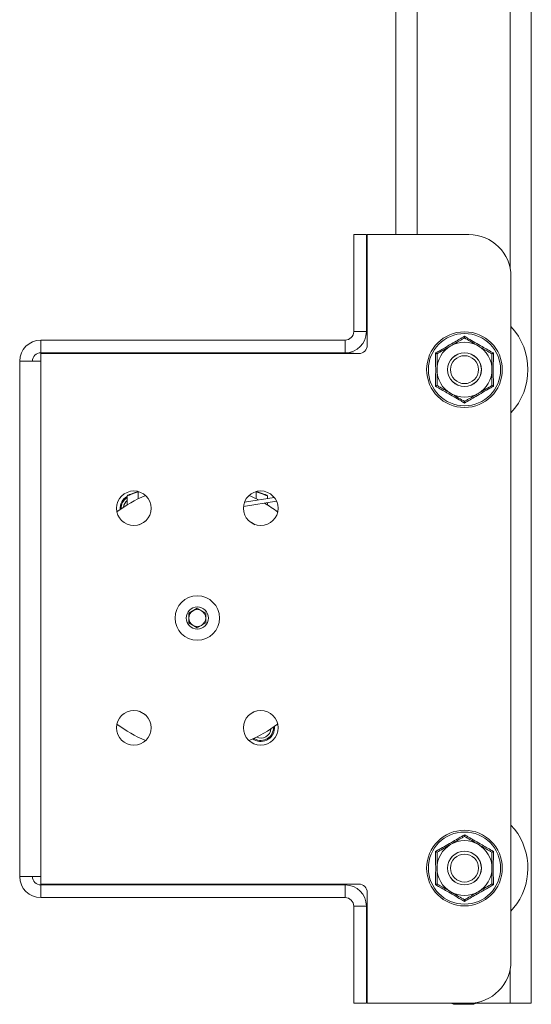
# Paper-space layout 'Sheet1(2)' of a CAD drawing. Units: millimetres. Extents: x 74 to 3684, y 207 to 2943.
# Drawn here: x 138 to 259, y 659 to 892 of the extents above; entities that cross this region are included whole.
import ezdxf

# ---------------------------------------------------------------- set-up
doc = ezdxf.new("R2010")
doc.units = ezdxf.units.MM

psp = doc.layouts.new('Sheet1(2)')

# ---------------------------------------------------------------- linework, layer by layer
at = {"color": 7, "linetype": 'Continuous', "lineweight": 0}
for p, q in [((226.808, 840.903), (226.808, 1558.903)), ((231.808, 840.903), (231.808, 1558.903)), ((253.808, 832.893), (253.808, 1558.903)), ((258.808, 658.903), (258.808, 1558.903)), ((219.808, 840.903), (216.808, 840.903)), ((216.808, 840.903), (216.808, 817.903)), ((219.808, 840.903), (219.808, 817.903)), ((220.008, 814.703), (220.008, 840.903)), ((220.008, 840.903), (244.008, 840.903)), ((254.008, 830.903), (254.008, 668.903)), ((142.808, 815.903), (142.808, 812.903)), ((142.808, 815.903), (214.808, 815.903)), ((214.808, 815.903), (214.808, 812.903)), ((216.808, 817.903), (219.808, 817.903)), ((142.808, 812.903), (214.808, 812.903)), ((142.808, 810.903), (142.808, 812.703)), ((142.808, 812.703), (218.008, 812.703)), ((179.808, 812.903), (179.808, 812.703)), ((216.008, 812.903), (214.808, 812.903)), ((142.808, 810.903), (137.808, 810.903)), ((137.808, 810.903), (137.808, 688.903)), ((142.808, 688.903), (142.808, 810.903)), ((163.207, 779.033), (163.207, 776.873)), ((190.986, 777.569), (197.983, 778.677)), ((196.409, 778.428), (196.409, 779.033)), ((190.731, 776.516), (198.552, 777.755)), ((196.409, 776.873), (196.409, 777.415)), ((167.629, 773.074), (166.089, 772.189)), ((177.808, 751.257), (179.808, 752.412)), ((177.808, 748.948), (177.808, 751.257)), ((179.808, 752.412), (181.808, 751.257)), ((181.808, 751.257), (181.808, 748.948)), ((179.808, 747.793), (177.808, 748.948)), ((181.808, 748.948), (179.808, 747.793)), ((193.384, 721.481), (193.198, 721.59)), ((137.808, 688.903), (142.808, 688.903)), ((142.808, 688.903), (142.808, 687.103)), ((142.808, 687.103), (218.008, 687.103)), ((142.808, 683.903), (142.808, 686.903)), ((142.808, 686.903), (214.808, 686.903)), ((214.808, 683.903), (214.808, 686.903)), ((142.808, 683.903), (214.808, 683.903)), ((220.008, 658.903), (220.008, 685.103)), ((216.808, 681.903), (219.808, 681.903)), ((216.808, 681.903), (216.808, 658.903)), ((219.808, 681.903), (219.808, 658.903)), ((255.376, 682.415), (254.008, 680.705)), ((253.808, 658.903), (253.808, 666.913)), ((219.808, 658.903), (216.808, 658.903)), ((244.008, 658.903), (220.008, 658.903)), ((245.183, 658.653), (240.433, 658.653)), ((253.808, 658.903), (244.008, 658.903)), ((258.808, 658.903), (253.808, 658.903))]:
    psp.add_line(p, q, dxfattribs=at)
at = {"color": 8, "linetype": 'Continuous', "lineweight": 0}
for p, q in [((199.236, 812.703), (199.236, 812.903)), ((203.95, 812.903), (203.95, 812.703)), ((216.008, 812.703), (216.008, 812.903)), ((165.97, 780.015), (165.857, 779.974)), ((165.857, 779.974), (165.857, 778.345)), ((193.759, 779.974), (193.646, 780.015)), ((193.759, 779.974), (193.759, 778.345)), ((193.266, 721.261), (192.933, 721.467))]:
    psp.add_line(p, q, dxfattribs=at)
at = {"color": 7, "linetype": 'Continuous', "lineweight": 0, "flags": 128}
for points in [[(217.224, 812.703), (216.749, 812.83), (216.008, 812.903)], [(165.857, 779.974), (165.37, 779.801), (164.899, 779.634), (164.462, 779.478), (164.071, 779.34), (163.742, 779.223), (163.485, 779.132), (163.308, 779.069), (163.218, 779.037), (163.207, 779.033)], [(163.272, 779.127), (163.283, 779.131), (163.369, 779.163), (163.539, 779.225), (163.787, 779.317), (164.104, 779.434), (164.48, 779.572), (164.901, 779.728), (165.354, 779.895), (165.822, 780.067)], [(192.057, 779.124), (192.756, 778.819), (194.266, 778.088)], [(196.409, 779.033), (196.397, 779.037), (196.308, 779.069), (196.131, 779.132), (195.873, 779.223), (195.544, 779.34), (195.154, 779.478), (194.716, 779.634), (194.246, 779.801), (193.759, 779.974)], [(193.793, 780.067), (194.262, 779.895), (194.715, 779.728), (195.136, 779.572), (195.511, 779.434), (195.828, 779.317), (196.076, 779.225), (196.246, 779.163), (196.332, 779.131), (196.343, 779.127)], [(193.526, 772.189), (192.607, 772.734), (192.075, 773.027)], [(166.089, 728.017), (166.181, 727.96), (167.54, 727.179)], [(191.987, 727.132), (192.452, 727.384), (193.612, 728.07)], [(239.987, 658.903), (240.059, 658.858), (240.433, 658.653)], [(245.183, 658.653), (245.556, 658.858), (245.628, 658.903)]]:
    psp.add_lwpolyline(points, dxfattribs=at)
at = {"color": 8, "linetype": 'Continuous', "lineweight": 0, "flags": 128}
for points in [[(165.857, 779.974), (165.85, 779.992), (165.843, 780.009), (165.837, 780.026), (165.832, 780.04), (165.828, 780.052), (165.827, 780.055)], [(193.789, 780.055), (193.788, 780.052), (193.783, 780.04), (193.778, 780.026), (193.772, 780.009), (193.766, 779.992), (193.759, 779.974)]]:
    psp.add_lwpolyline(points, dxfattribs=at)
at = {"color": 7, "linetype": 'Continuous', "lineweight": 0}
for centre, radius in [((243.008, 808.903), 8.95), ((243.008, 808.903), 8.543), ((243.008, 808.903), 4), ((243.008, 808.903), 3.986), ((243.008, 808.903), 3.309), ((164.808, 776.083), 4.1), ((194.808, 776.083), 4.1), ((179.808, 750.103), 5.25), ((179.808, 750.103), 2.625), ((164.808, 724.122), 4.1), ((194.808, 724.122), 4.1), ((243.008, 690.903), 8.95), ((243.008, 690.903), 8.543), ((243.008, 690.903), 4), ((243.008, 690.903), 3.986), ((243.008, 690.903), 3.309)]:
    psp.add_circle(centre, radius, dxfattribs=at)
for centre, radius, start, end in [((244.008, 830.903), 10, 0, 90), ((243.008, 808.903), 15, 317.16657, 42.83343), ((142.808, 810.903), 5, 90, 180), ((214.808, 817.903), 5, 270, 0), ((214.808, 817.903), 2, 270, 0), ((218.008, 814.703), 2, 270, 0), ((243.008, 808.903), 6.5, 120, 180), ((243.008, 808.903), 6.5, 60, 120), ((243.008, 808.903), 6.5, 0, 60), ((142.808, 810.903), 2, 90, 180), ((243.008, 808.903), 6.5, 180, 240), ((243.008, 808.903), 6.5, 300, 0), ((243.008, 808.903), 6.5, 240, 300), ((179.808, 750.103), 31.5, 112.8835, 127.1165), ((164.808, 776.083), 3, 122.25404, 182.45145), ((164.808, 776.083), 2.446, 130.89547, 173.98851), ((179.808, 750.103), 31.5, 52.8835, 59.70969), ((179.808, 750.103), 2, 120, 180), ((179.808, 750.103), 2, 60, 120), ((179.808, 750.103), 2, 0, 60), ((179.808, 750.103), 2, 180, 240), ((179.808, 750.103), 2, 240, 300), ((179.808, 750.103), 2, 300, 0), ((179.808, 750.103), 31.5, 232.8835, 247.1165), ((179.808, 750.103), 31.5, 292.8835, 307.1165), ((194.808, 724.122), 3, 241.6725, 2.45145), ((194.808, 724.122), 2.446, 246.01149, 353.98851), ((243.008, 690.903), 15, 325.53972, 42.83343), ((243.008, 690.903), 6.5, 60, 120), ((243.008, 690.903), 6.5, 120, 180), ((243.008, 690.903), 6.5, 0, 60), ((243.008, 690.903), 6.5, 180, 240), ((243.008, 690.903), 6.5, 300, 0), ((142.808, 688.903), 5, 180, 270), ((142.808, 688.903), 2, 180, 270), ((214.808, 681.903), 5, 0, 90), ((218.008, 685.103), 2, 0, 90), ((214.808, 681.903), 2, 0, 90), ((243.008, 690.903), 6.5, 240, 300), ((244.008, 668.903), 10, 270, 0)]:
    psp.add_arc(centre, radius, start, end, dxfattribs=at)
at = {"color": 8, "linetype": 'Continuous', "lineweight": 0}
for centre, start, end in [((164.808, 776.083), 119.51309, 185.23419), ((194.808, 724.122), 241.6725, 5.23419)]:
    psp.add_arc(centre, 3.25, start, end, dxfattribs=at)
at = {"color": 7, "linetype": 'Continuous', "lineweight": 0}
for points, knots in [([(236.17, 812.85), (236.444, 813.006), (237.82, 813.784), (240.136, 815.107), (242.12, 816.276), (243.008, 816.798)], [0, 0, 0, 0, 0.1209648, 0.6068258, 1, 1, 1, 1]), ([(239.758, 814.532), (240.615, 815.027), (241.729, 815.67), (242.768, 816.27), (243.008, 816.408)], [0, 0, 0, 0, 0.76900649, 1, 1, 1, 1]), ([(243.008, 816.798), (243.008, 816.797), (243.008, 816.741), (243.008, 816.634), (243.008, 816.511), (243.008, 816.426), (243.008, 816.414), (243.008, 816.408)], [0, 0, 0, 0, 0.0068469, 0.2675813, 0.528641, 0.7638164, 1, 1, 1, 1]), ([(243.008, 816.798), (243.279, 816.638), (244.641, 815.836), (246.945, 814.492), (248.949, 813.358), (249.846, 812.85)], [0, 0, 0, 0, 0.120964, 0.6068257, 1, 1, 1, 1]), ([(243.008, 816.408), (243.463, 816.145), (244.385, 815.613), (245.495, 814.972), (246.124, 814.609), (246.258, 814.532)], [0, 0, 0, 0, 0.43479441, 0.87984735, 1, 1, 1, 1]), ([(236.508, 812.655), (236.963, 812.918), (237.885, 813.451), (238.995, 814.091), (239.624, 814.455), (239.758, 814.532)], [0, 0, 0, 0, 0.4347948, 0.8798482, 1, 1, 1, 1]), ([(246.258, 814.532), (247.115, 814.037), (248.229, 813.393), (249.268, 812.794), (249.508, 812.655)], [0, 0, 0, 0, 0.76900749, 1, 1, 1, 1]), ([(236.17, 804.955), (236.173, 805.27), (236.187, 806.851), (236.199, 809.518), (236.179, 811.82), (236.17, 812.85)], [0, 0, 0, 0, 0.1209641, 0.6068258, 1, 1, 1, 1]), ([(236.17, 812.85), (236.171, 812.85), (236.22, 812.822), (236.312, 812.768), (236.419, 812.707), (236.493, 812.664), (236.503, 812.658), (236.508, 812.655)], [0, 0, 0, 0, 0.00684873, 0.26758377, 0.52864135, 0.76381718, 1, 1, 1, 1]), ([(236.508, 808.903), (236.508, 809.067), (236.508, 810.257), (236.508, 811.527), (236.508, 812.569), (236.508, 812.655)], [0, 0, 0, 0, 0.1279422, 0.9273558, 1, 1, 1, 1]), ([(249.508, 812.655), (249.513, 812.658), (249.523, 812.664), (249.597, 812.707), (249.704, 812.768), (249.796, 812.822), (249.844, 812.85), (249.846, 812.85)], [0, 0, 0, 0, 0.2361825, 0.4713593, 0.7324165, 0.9931513, 1, 1, 1, 1]), ([(249.508, 808.903), (249.508, 809.067), (249.508, 810.257), (249.508, 811.527), (249.508, 812.569), (249.508, 812.655)], [0, 0, 0, 0, 0.1279422, 0.9273558, 1, 1, 1, 1]), ([(249.846, 812.85), (249.843, 812.535), (249.829, 810.954), (249.817, 808.288), (249.837, 805.985), (249.846, 804.955)], [0, 0, 0, 0, 0.1209641, 0.6068258, 1, 1, 1, 1]), ([(236.508, 805.15), (236.508, 805.467), (236.508, 806.667), (236.508, 807.955), (236.508, 808.903)], [0, 0, 0, 0, 0.2639006, 1, 1, 1, 1]), ([(249.508, 805.15), (249.508, 805.467), (249.508, 806.667), (249.508, 807.955), (249.508, 808.903)], [0, 0, 0, 0, 0.2639006, 1, 1, 1, 1]), ([(236.17, 804.955), (236.171, 804.956), (236.22, 804.984), (236.312, 805.037), (236.419, 805.098), (236.493, 805.141), (236.503, 805.147), (236.508, 805.15)], [0, 0, 0, 0, 0.00684873, 0.26758377, 0.52864135, 0.76381718, 1, 1, 1, 1]), ([(243.008, 801.007), (242.736, 801.167), (241.374, 801.97), (239.071, 803.314), (237.066, 804.448), (236.17, 804.955)], [0, 0, 0, 0, 0.1209642, 0.6068257, 1, 1, 1, 1]), ([(239.758, 803.274), (238.901, 803.768), (237.786, 804.412), (236.748, 805.011), (236.508, 805.15)], [0, 0, 0, 0, 0.76900749, 1, 1, 1, 1]), ([(249.846, 804.955), (249.571, 804.8), (248.195, 804.021), (245.88, 802.699), (243.895, 801.53), (243.008, 801.007)], [0, 0, 0, 0, 0.120965, 0.606826, 1, 1, 1, 1]), ([(249.508, 805.15), (249.052, 804.887), (248.13, 804.355), (247.021, 803.714), (246.391, 803.351), (246.258, 803.274)], [0, 0, 0, 0, 0.4347948, 0.8798482, 1, 1, 1, 1]), ([(249.508, 805.15), (249.513, 805.147), (249.523, 805.141), (249.597, 805.098), (249.704, 805.037), (249.796, 804.984), (249.844, 804.956), (249.846, 804.955)], [0, 0, 0, 0, 0.2361825, 0.4713593, 0.7324165, 0.9931513, 1, 1, 1, 1]), ([(243.008, 801.397), (242.552, 801.66), (241.63, 802.192), (240.521, 802.833), (239.891, 803.196), (239.758, 803.274)], [0, 0, 0, 0, 0.43479423, 0.8798474, 1, 1, 1, 1]), ([(246.258, 803.274), (245.401, 802.779), (244.286, 802.135), (243.248, 801.536), (243.008, 801.397)], [0, 0, 0, 0, 0.7690068, 1, 1, 1, 1]), ([(243.008, 801.397), (243.008, 801.391), (243.008, 801.38), (243.008, 801.294), (243.008, 801.171), (243.008, 801.065), (243.008, 801.008), (243.008, 801.007)], [0, 0, 0, 0, 0.2361836, 0.471359, 0.7324187, 0.9931531, 1, 1, 1, 1]), ([(236.17, 694.85), (236.444, 695.006), (237.82, 695.784), (240.136, 697.107), (242.12, 698.276), (243.008, 698.798)], [0, 0, 0, 0, 0.1209646, 0.6068259, 1, 1, 1, 1]), ([(239.758, 696.532), (240.615, 697.027), (241.729, 697.67), (242.768, 698.27), (243.008, 698.408)], [0, 0, 0, 0, 0.7690067, 1, 1, 1, 1]), ([(243.008, 698.798), (243.008, 698.797), (243.008, 698.741), (243.008, 698.634), (243.008, 698.511), (243.008, 698.426), (243.008, 698.414), (243.008, 698.408)], [0, 0, 0, 0, 0.0068475, 0.2675813, 0.5286399, 0.7638171, 1, 1, 1, 1]), ([(243.008, 698.798), (243.279, 698.638), (244.641, 697.836), (246.945, 696.492), (248.949, 695.358), (249.846, 694.85)], [0, 0, 0, 0, 0.1209643, 0.6068258, 1, 1, 1, 1]), ([(243.008, 698.408), (243.463, 698.145), (244.385, 697.613), (245.495, 696.972), (246.124, 696.609), (246.258, 696.532)], [0, 0, 0, 0, 0.4347948, 0.8798478, 1, 1, 1, 1]), ([(236.17, 694.85), (236.171, 694.85), (236.22, 694.822), (236.312, 694.768), (236.419, 694.707), (236.493, 694.664), (236.503, 694.658), (236.508, 694.655)], [0, 0, 0, 0, 0.0068491, 0.2675816, 0.5286408, 0.7638172, 1, 1, 1, 1]), ([(236.17, 686.955), (236.173, 687.27), (236.187, 688.851), (236.199, 691.518), (236.179, 693.82), (236.17, 694.85)], [0, 0, 0, 0, 0.1209646, 0.606826, 1, 1, 1, 1]), ([(236.508, 694.655), (236.963, 694.918), (237.885, 695.451), (238.995, 696.091), (239.624, 696.455), (239.758, 696.532)], [0, 0, 0, 0, 0.4347948, 0.8798477, 1, 1, 1, 1]), ([(236.508, 690.903), (236.508, 691.067), (236.508, 692.257), (236.508, 693.527), (236.508, 694.569), (236.508, 694.655)], [0, 0, 0, 0, 0.1279441, 0.9273556, 1, 1, 1, 1]), ([(246.258, 696.532), (247.115, 696.037), (248.229, 695.393), (249.268, 694.794), (249.508, 694.655)], [0, 0, 0, 0, 0.76900699, 1, 1, 1, 1]), ([(249.508, 694.655), (249.513, 694.658), (249.523, 694.664), (249.597, 694.707), (249.704, 694.768), (249.796, 694.822), (249.844, 694.85), (249.846, 694.85)], [0, 0, 0, 0, 0.2361825, 0.4713598, 0.7324187, 0.993151, 1, 1, 1, 1]), ([(249.508, 690.903), (249.508, 691.067), (249.508, 692.257), (249.508, 693.527), (249.508, 694.569), (249.508, 694.655)], [0, 0, 0, 0, 0.1279441, 0.9273556, 1, 1, 1, 1]), ([(249.846, 694.85), (249.843, 694.535), (249.829, 692.954), (249.817, 690.288), (249.837, 687.985), (249.846, 686.955)], [0, 0, 0, 0, 0.1209645, 0.6068259, 1, 1, 1, 1]), ([(236.508, 687.15), (236.508, 687.467), (236.508, 688.667), (236.508, 689.955), (236.508, 690.903)], [0, 0, 0, 0, 0.26389988, 1, 1, 1, 1]), ([(249.508, 687.15), (249.508, 687.467), (249.508, 688.667), (249.508, 689.955), (249.508, 690.903)], [0, 0, 0, 0, 0.26389988, 1, 1, 1, 1]), ([(236.17, 686.955), (236.171, 686.956), (236.22, 686.984), (236.312, 687.037), (236.419, 687.099), (236.493, 687.141), (236.503, 687.147), (236.508, 687.15)], [0, 0, 0, 0, 0.0068494, 0.2675818, 0.5286412, 0.7638172, 1, 1, 1, 1]), ([(243.008, 683.007), (242.736, 683.167), (241.374, 683.97), (239.071, 685.314), (237.066, 686.448), (236.17, 686.955)], [0, 0, 0, 0, 0.1209645, 0.6068258, 1, 1, 1, 1]), ([(239.758, 685.273), (238.901, 685.768), (237.786, 686.412), (236.748, 687.011), (236.508, 687.15)], [0, 0, 0, 0, 0.7690069, 1, 1, 1, 1]), ([(249.846, 686.955), (249.571, 686.8), (248.195, 686.021), (245.88, 684.699), (243.895, 683.53), (243.008, 683.007)], [0, 0, 0, 0, 0.1209648, 0.6068261, 1, 1, 1, 1]), ([(249.508, 687.15), (249.052, 686.887), (248.13, 686.355), (247.021, 685.714), (246.391, 685.351), (246.258, 685.273)], [0, 0, 0, 0, 0.4347948, 0.8798478, 1, 1, 1, 1]), ([(249.508, 687.15), (249.513, 687.147), (249.523, 687.141), (249.597, 687.099), (249.704, 687.037), (249.796, 686.984), (249.844, 686.956), (249.846, 686.955)], [0, 0, 0, 0, 0.2361825, 0.4713594, 0.7324185, 0.9931506, 1, 1, 1, 1]), ([(243.008, 683.397), (242.552, 683.66), (241.63, 684.192), (240.521, 684.833), (239.891, 685.196), (239.758, 685.273)], [0, 0, 0, 0, 0.4347946, 0.8798478, 1, 1, 1, 1]), ([(246.258, 685.273), (245.401, 684.779), (244.286, 684.135), (243.248, 683.536), (243.008, 683.397)], [0, 0, 0, 0, 0.7690069, 1, 1, 1, 1]), ([(243.008, 683.397), (243.008, 683.391), (243.008, 683.38), (243.008, 683.294), (243.008, 683.171), (243.008, 683.065), (243.008, 683.008), (243.008, 683.007)], [0, 0, 0, 0, 0.2361829, 0.4713604, 0.7324194, 0.9931531, 1, 1, 1, 1])]:
    psp.add_open_spline(points, degree=3, knots=knots, dxfattribs=at)

doc.saveas('drawing.dxf')
